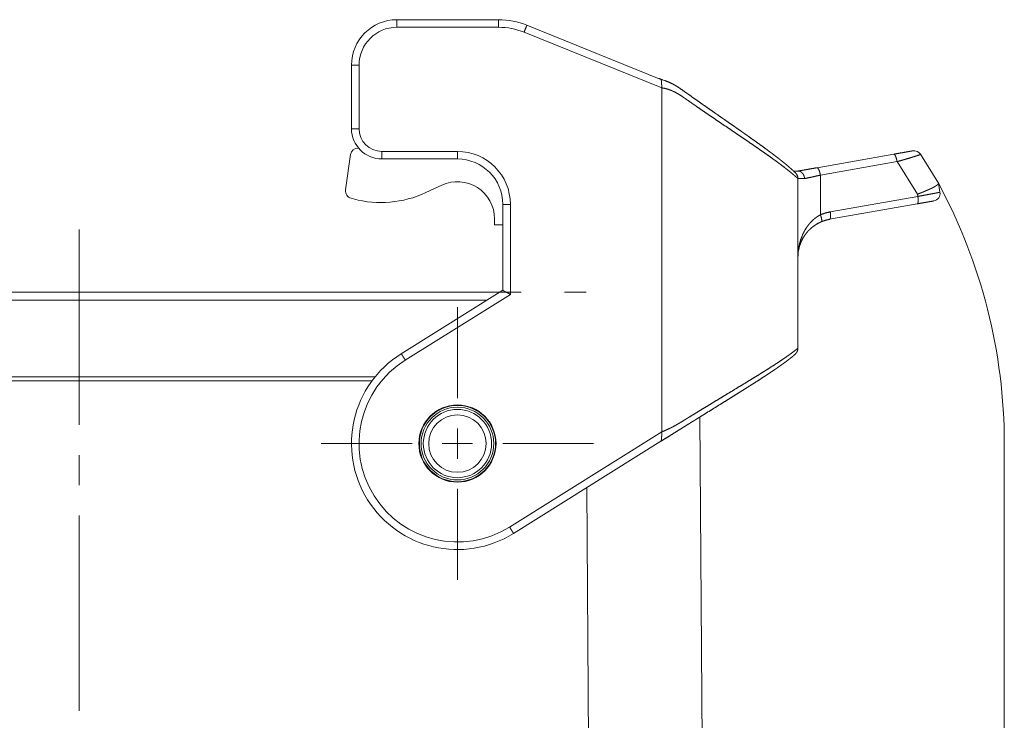
# Paper-space layout 'SHEET-001' of a CAD drawing. Units: millimetres. Extents: x 0 to 297, y 0 to 210.
# Drawn here: x 140 to 172, y 131 to 154 of the extents above; entities that cross this region are included whole.
import ezdxf

# ---------------------------------------------------------------- set-up
doc = ezdxf.new("R2010")
doc.units = ezdxf.units.MM
doc.layers.add('1', color=7, linetype='Continuous')

psp = doc.layouts.new('SHEET-001')

# ---------------------------------------------------------------- linework, layer by layer
at = {"layer": '1', "color": 18, "linetype": 'Continuous', "lineweight": 13}
for p, q in [((155.504, 154.299), (152.145, 154.299)), ((152.145, 154.049), (155.504, 154.049)), ((156.346, 153.885), (160.895, 152.047)), ((160.87, 152.327), (156.44, 154.117)), ((150.645, 152.799), (150.645, 150.699)), ((150.895, 150.699), (150.895, 152.799)), ((161.025, 152.281), (160.87, 152.327)), ((160.895, 152.047), (160.895, 140.685)), ((150.862, 150.059), (150.876, 150.059)), ((150.451, 148.675), (150.615, 149.844)), ((154.145, 149.949), (151.645, 149.949)), ((151.645, 149.699), (154.145, 149.699)), ((166.028, 149.411), (168.563, 149.858)), ((169.44, 149.853), (170.036, 148.899)), ((168.671, 149.611), (166.136, 149.164)), ((169.344, 148.534), (168.671, 149.611)), ((165.395, 143.452), (165.395, 149.049)), ((166.136, 149.164), (166.136, 147.856)), ((153.627, 148.834), (153.097, 148.587)), ((170.037, 148.896), (170.088, 148.603)), ((150.712, 148.378), (150.633, 148.399)), ((166.463, 147.953), (169.357, 148.463)), ((169.357, 148.463), (169.344, 148.534)), ((155.645, 148.199), (155.645, 145.363)), ((155.895, 145.225), (155.895, 148.199)), ((169.335, 148.217), (166.442, 147.707)), ((155.37, 147.524), (155.37, 147.724)), ((155.645, 147.524), (155.37, 147.524)), ((155.542, 145.299), (127.748, 145.299)), ((155.645, 145.363), (152.29, 143.267)), ((152.423, 143.055), (155.895, 145.225)), ((156.255, 145.299), (155.542, 145.299)), ((158.395, 145.299), (157.681, 145.299)), ((155.113, 145.031), (128.177, 145.031)), ((154.145, 141.799), (154.145, 144.799)), ((131.867, 142.499), (151.423, 142.499)), ((131.964, 142.374), (151.326, 142.374)), ((162.153, 141.175), (162.279, 123.11)), ((154.145, 139.799), (154.145, 140.799)), ((160.895, 140.685), (155.867, 137.543)), ((152.645, 140.299), (149.645, 140.299)), ((153.645, 140.299), (154.645, 140.299)), ((155.645, 140.299), (158.645, 140.299)), ((156, 137.331), (160.87, 140.374)), ((161.121, 140.533), (160.87, 140.374)), ((172.213, 140.299), (172.213, 78.007)), ((141.645, 138.921), (141.645, 139.921)), ((154.145, 138.799), (154.145, 135.799)), ((158.64, 107.144), (158.419, 138.843)), ((141.645, 131.469), (141.645, 137.921))]:
    psp.add_line(p, q, dxfattribs=at)
for radius in [1.275, 1.259, 1.2, 1.127, 0.95]:
    psp.add_circle((154.145, 140.299), radius, dxfattribs=at)
for centre, radius, start, end in [((152.145, 152.799), 1.5, 90, 180), ((155.504, 151.799), 2.5, 68, 90), ((152.145, 152.799), 1.25, 90, 180), ((155.504, 151.799), 2.25, 68, 90), ((151.645, 150.699), 1, 180, 270), ((151.645, 150.699), 0.75, 180, 270), ((150.862, 149.809), 0.25, 90, 172.0077), ((169.228, 149.721), 0.25, 32, 100), ((154.145, 148.199), 1.75, 0, 90), ((154.145, 148.199), 1.5, 0, 90), ((165.145, 149.049), 0.25, 360, 32.2017), ((150.698, 148.641), 0.25, 172.0077, 255), ((154.145, 147.724), 1.225, 0, 115), ((154.145, 140.299), 18.068, 0, 28.411), ((151.618, 151.759), 3.5, 255, 295), ((169.842, 148.56), 0.25, 280, 10), ((154.145, 140.299), 3.5, 122, 302), ((154.145, 140.299), 3.25, 122, 302)]:
    psp.add_arc(centre, radius, start, end, dxfattribs=at)
for points, knots in [([(152.145, 154.299), (152.145, 154.287), (152.145, 154.251), (152.145, 154.224), (152.145, 154.161), (152.145, 154.088), (152.145, 154.049)], [0, 0, 0.048948, 0.190996, 0.301583, 0.551573, 0.845467, 1, 1]), ([(155.504, 154.299), (155.504, 154.287), (155.504, 154.251), (155.504, 154.224), (155.504, 154.161), (155.504, 154.088), (155.504, 154.049)], [0, 0, 0.048948, 0.190996, 0.301583, 0.551573, 0.845467, 1, 1]), ([(156.44, 154.117), (156.435, 154.106), (156.422, 154.073), (156.401, 154.021), (156.375, 153.957), (156.346, 153.885)], [0, 0, 0.048926, 0.190984, 0.412224, 0.690995, 1, 1]), ([(150.645, 152.799), (150.651, 152.799), (150.675, 152.799), (150.72, 152.799), (150.783, 152.799), (150.856, 152.799), (150.895, 152.799)], [0, 0, 0.024474, 0.119931, 0.301583, 0.551614, 0.845508, 1, 1]), ([(160.933, 152.311), (160.858, 152.337), (160.783, 152.362)], [0, 0, 0.499958, 1, 1]), ([(160.87, 152.327), (160.873, 152.321), (160.877, 152.314), (160.883, 152.283), (160.888, 152.237), (160.891, 152.18), (160.894, 152.116), (160.895, 152.047)], [0, 0, 0.026026, 0.052035, 0.164474, 0.327548, 0.529303, 0.757554, 1, 1]), ([(161.024, 152.278), (161.014, 152.282), (160.994, 152.291), (160.984, 152.295)], [0, 0, 0.249964, 0.749917, 1, 1]), ([(165.315, 149.24), (165.257, 149.295), (165.19, 149.356), (165.131, 149.408), (165.066, 149.464), (165.011, 149.511), (164.95, 149.561), (164.895, 149.605), (164.835, 149.653), (164.778, 149.698), (164.718, 149.745), (164.64, 149.804), (164.557, 149.867), (164.452, 149.946), (164.338, 150.03), (164.197, 150.133), (164.046, 150.242), (163.906, 150.341), (163.76, 150.445), (163.668, 150.509), (163.575, 150.575), (163.475, 150.645), (163.374, 150.716), (163.245, 150.806), (163.114, 150.897), (162.959, 151.005), (162.881, 151.059), (162.725, 151.168), (162.646, 151.223), (162.487, 151.334), (162.302, 151.463), (162.115, 151.594), (161.947, 151.712), (161.779, 151.832), (161.626, 151.941), (161.469, 152.049), (161.372, 152.111), (161.271, 152.169), (161.15, 152.228), (161.024, 152.278)], [0, 0, 0.015204, 0.03241, 0.047279, 0.063599, 0.077337, 0.092224, 0.105738, 0.120216, 0.133954, 0.148542, 0.16706, 0.186841, 0.211838, 0.238594, 0.271815, 0.307179, 0.339816, 0.373718, 0.395083, 0.416783, 0.439896, 0.463287, 0.493227, 0.523525, 0.55926, 0.577324, 0.61359, 0.631791, 0.668515, 0.711437, 0.754761, 0.793662, 0.832941, 0.868665, 0.904674, 0.926705, 0.948723, 0.974308, 1, 1]), ([(165.395, 149.049), (165.342, 149.097), (165.285, 149.147), (165.222, 149.201), (165.152, 149.259), (165.074, 149.321), (164.989, 149.389), (164.893, 149.462), (164.788, 149.541), (164.672, 149.627), (164.543, 149.72), (164.402, 149.821), (164.247, 149.93), (164.077, 150.049), (163.922, 150.156), (163.758, 150.268), (163.587, 150.385), (163.411, 150.504), (163.232, 150.626), (163.052, 150.748), (162.873, 150.869), (162.697, 150.988), (162.526, 151.104), (162.362, 151.216), (162.207, 151.321), (162.063, 151.42), (161.932, 151.511), (161.808, 151.598), (161.698, 151.675), (161.599, 151.743), (161.509, 151.803), (161.424, 151.855), (161.341, 151.901), (161.224, 151.957), (161.109, 152), (160.998, 152.031), (160.895, 152.047)], [0, 0, 0.013048, 0.027121, 0.042406, 0.059104, 0.077404, 0.097501, 0.119586, 0.143859, 0.170508, 0.19973, 0.231716, 0.266661, 0.304756, 0.339411, 0.376012, 0.414126, 0.453314, 0.493142, 0.533178, 0.572981, 0.612117, 0.650152, 0.686647, 0.72117, 0.753281, 0.78255, 0.810529, 0.835272, 0.857333, 0.877276, 0.89567, 0.91311, 0.936918, 0.959614, 0.980772, 1, 1]), ([(150.645, 150.699), (150.651, 150.699), (150.675, 150.699), (150.72, 150.699), (150.783, 150.699), (150.856, 150.699), (150.895, 150.699)], [0, 0, 0.024474, 0.119931, 0.301583, 0.551614, 0.845508, 1, 1]), ([(151.645, 149.699), (151.645, 149.711), (151.645, 149.747), (151.645, 149.774), (151.645, 149.837), (151.645, 149.91), (151.645, 149.949)], [0, 0, 0.048948, 0.190955, 0.301583, 0.551614, 0.845508, 1, 1]), ([(154.145, 149.699), (154.145, 149.711), (154.145, 149.747), (154.145, 149.774), (154.145, 149.837), (154.145, 149.91), (154.145, 149.949)], [0, 0, 0.048948, 0.190955, 0.301583, 0.551614, 0.845508, 1, 1]), ([(168.563, 149.858), (168.688, 149.88), (168.805, 149.9), (168.911, 149.919), (169.004, 149.935), (169.08, 149.949), (169.137, 149.959), (169.172, 149.965), (169.184, 149.967)], [0, 0, 0.20093, 0.389178, 0.560172, 0.709308, 0.831716, 0.923521, 0.980402, 1, 1]), ([(168.671, 149.611), (168.655, 149.69), (168.633, 149.76), (168.609, 149.815), (168.585, 149.848), (168.563, 149.858)], [0, 0, 0.286703, 0.549666, 0.764357, 0.913753, 1, 1]), ([(168.671, 149.611), (168.797, 149.647), (168.918, 149.681), (169.03, 149.714), (169.132, 149.745), (169.223, 149.773), (169.317, 149.803), (169.386, 149.827), (169.417, 149.839), (169.435, 149.848), (169.437, 149.851), (169.44, 149.853)], [0, 0, 0.16269, 0.317596, 0.462363, 0.594613, 0.711998, 0.833974, 0.92492, 0.966123, 0.991163, 0.995586, 1, 1]), ([(165.395, 149.299), (165.529, 149.323), (165.681, 149.349), (165.849, 149.379), (166.028, 149.411)], [0, 0, 0.211306, 0.45242, 0.717384, 1, 1]), ([(166.136, 149.164), (166.12, 149.243), (166.099, 149.313), (166.074, 149.368), (166.05, 149.401), (166.028, 149.411)], [0, 0, 0.286743, 0.549691, 0.764395, 0.913788, 1, 1]), ([(165.408, 149.299), (165.36, 149.299), (165.274, 149.299), (165.236, 149.299)], [0, 0, 0.280118, 0.780118, 1, 1]), ([(165.317, 149.238), (165.358, 149.185), (165.385, 149.12), (165.395, 149.049)], [0, 0, 0.321992, 0.655218, 1, 1]), ([(165.395, 149.049), (165.402, 149.049), (165.43, 149.049), (165.451, 149.049), (165.519, 149.049), (165.612, 149.049)], [0, 0, 0.032361, 0.160996, 0.257223, 0.571897, 1, 1]), ([(165.612, 149.049), (165.612, 149.05), (165.612, 149.052), (165.612, 149.053), (165.612, 149.054), (165.612, 149.056), (165.612, 149.057), (165.612, 149.06), (165.611, 149.062), (165.611, 149.064), (165.611, 149.066), (165.611, 149.068), (165.611, 149.07), (165.611, 149.072), (165.61, 149.074), (165.61, 149.076), (165.609, 149.08), (165.609, 149.082), (165.609, 149.085), (165.608, 149.09), (165.607, 149.092), (165.607, 149.095), (165.606, 149.098), (165.606, 149.1), (165.605, 149.106), (165.604, 149.109), (165.603, 149.112), (165.602, 149.118), (165.601, 149.121), (165.6, 149.124), (165.598, 149.131), (165.595, 149.138), (165.594, 149.141), (165.593, 149.145), (165.588, 149.157), (165.582, 149.17), (165.576, 149.181), (165.57, 149.192), (165.564, 149.201), (165.561, 149.206), (165.558, 149.211), (165.555, 149.214), (165.552, 149.218), (165.547, 149.226), (165.543, 149.23), (165.54, 149.234), (165.533, 149.241), (165.529, 149.245), (165.525, 149.248), (165.522, 149.252), (165.518, 149.255), (165.509, 149.262), (165.501, 149.268), (165.492, 149.274), (165.487, 149.277), (165.483, 149.28), (165.475, 149.284), (165.471, 149.285), (165.467, 149.287), (165.464, 149.288), (165.46, 149.29), (165.457, 149.291), (165.453, 149.292), (165.447, 149.294), (165.441, 149.295), (165.439, 149.296), (165.436, 149.296), (165.434, 149.297), (165.431, 149.297), (165.429, 149.297), (165.427, 149.298), (165.423, 149.298), (165.421, 149.298), (165.419, 149.299), (165.418, 149.299), (165.416, 149.299), (165.415, 149.299), (165.414, 149.299), (165.411, 149.299), (165.41, 149.299), (165.409, 149.299), (165.408, 149.299)], [0, 0, 0.003715, 0.007428, 0.011144, 0.014859, 0.019252, 0.023642, 0.032402, 0.037475, 0.042517, 0.047596, 0.052643, 0.058435, 0.064194, 0.069967, 0.075737, 0.088711, 0.095215, 0.101686, 0.116173, 0.123394, 0.130609, 0.138602, 0.14659, 0.162568, 0.17132, 0.180065, 0.197555, 0.207099, 0.216606, 0.235625, 0.256238, 0.266525, 0.276775, 0.316159, 0.355278, 0.390807, 0.426003, 0.45737, 0.472913, 0.488432, 0.501995, 0.515535, 0.542361, 0.556929, 0.571475, 0.600171, 0.615108, 0.630025, 0.644734, 0.659421, 0.689694, 0.719491, 0.749912, 0.764901, 0.779875, 0.804258, 0.816355, 0.828415, 0.838859, 0.849293, 0.859687, 0.870072, 0.887743, 0.905345, 0.91272, 0.920061, 0.927415, 0.934735, 0.940726, 0.946685, 0.958652, 0.963344, 0.968006, 0.972691, 0.977346, 0.980769, 0.984191, 0.991088, 0.99553, 0.997779, 1, 1]), ([(165.612, 149.049), (165.726, 149.074), (165.859, 149.103), (165.993, 149.133), (166.136, 149.164)], [0, 0, 0.217842, 0.470437, 0.726684, 1, 1]), ([(170.037, 148.896), (170.037, 148.895), (170.037, 148.895), (170.037, 148.895), (170.037, 148.894), (170.037, 148.894), (170.037, 148.894), (170.037, 148.893), (170.037, 148.893), (170.037, 148.892), (170.037, 148.891), (170.037, 148.891), (170.037, 148.891), (170.037, 148.89), (170.037, 148.89), (170.037, 148.889), (170.037, 148.888), (170.037, 148.888), (170.037, 148.888), (170.036, 148.887), (170.036, 148.886), (170.036, 148.886), (170.036, 148.886), (170.036, 148.885), (170.036, 148.885), (170.036, 148.884), (170.035, 148.884), (170.035, 148.883), (170.035, 148.883), (170.035, 148.882), (170.034, 148.881), (170.034, 148.881), (170.034, 148.88), (170.034, 148.879), (170.033, 148.878), (170.033, 148.878), (170.033, 148.878), (170.032, 148.877), (170.032, 148.877), (170.032, 148.876), (170.032, 148.876), (170.031, 148.875), (170.031, 148.875), (170.031, 148.874), (170.03, 148.874), (170.03, 148.873), (170.03, 148.873), (170.029, 148.872), (170.029, 148.872), (170.028, 148.871), (170.028, 148.871), (170.028, 148.87), (170.027, 148.87), (170.027, 148.869), (170.027, 148.869), (170.026, 148.868), (170.025, 148.867), (170.025, 148.867), (170.025, 148.866), (170.024, 148.865), (170.023, 148.865), (170.023, 148.864), (170.022, 148.863), (170.021, 148.863), (170.021, 148.862), (170.02, 148.861), (170.019, 148.86), (170.019, 148.86), (170.018, 148.859), (170.018, 148.859), (170.017, 148.858), (170.017, 148.858), (170.016, 148.857), (170.016, 148.857), (170.015, 148.856), (170.014, 148.856), (170.014, 148.855), (170.013, 148.854), (170.013, 148.854), (170.012, 148.853), (170.011, 148.853), (170.011, 148.852), (170.01, 148.851), (170.009, 148.85), (170.008, 148.85), (170.008, 148.849), (170.007, 148.849), (170.006, 148.848), (170.006, 148.848), (170.005, 148.847), (170.004, 148.846), (170.004, 148.846), (170.003, 148.845), (170.002, 148.845), (170.001, 148.844), (170.001, 148.843), (170, 148.843), (169.999, 148.842), (169.998, 148.842), (169.997, 148.84), (169.996, 148.84), (169.995, 148.839), (169.994, 148.838), (169.994, 148.838), (169.993, 148.837), (169.992, 148.837), (169.991, 148.836), (169.99, 148.835), (169.989, 148.835), (169.989, 148.834), (169.988, 148.833), (169.987, 148.833), (169.985, 148.831), (169.984, 148.831), (169.983, 148.83), (169.982, 148.83), (169.981, 148.829), (169.98, 148.828), (169.98, 148.828), (169.979, 148.827), (169.978, 148.826), (169.976, 148.825), (169.975, 148.824), (169.974, 148.823), (169.972, 148.822), (169.971, 148.821), (169.97, 148.821), (169.969, 148.82), (169.968, 148.819), (169.966, 148.819), (169.965, 148.818), (169.964, 148.817), (169.963, 148.817), (169.962, 148.816), (169.961, 148.815), (169.96, 148.814), (169.959, 148.814), (169.958, 148.813), (169.957, 148.812), (169.954, 148.811), (169.952, 148.809), (169.95, 148.808), (169.947, 148.806), (169.946, 148.806), (169.945, 148.805), (169.944, 148.804), (169.943, 148.803), (169.941, 148.803), (169.94, 148.802), (169.939, 148.801), (169.938, 148.8), (169.936, 148.8), (169.935, 148.799), (169.932, 148.797), (169.931, 148.797), (169.93, 148.796), (169.927, 148.794), (169.926, 148.794), (169.924, 148.793), (169.923, 148.792), (169.922, 148.791), (169.92, 148.79), (169.919, 148.79), (169.918, 148.789), (169.916, 148.788), (169.915, 148.787), (169.913, 148.786), (169.911, 148.785), (169.908, 148.783), (169.906, 148.782), (169.905, 148.782), (169.902, 148.78), (169.9, 148.779), (169.899, 148.778), (169.897, 148.777), (169.896, 148.777), (169.893, 148.775), (169.891, 148.774), (169.89, 148.773), (169.888, 148.772), (169.886, 148.772), (169.883, 148.77), (169.882, 148.769), (169.88, 148.768), (169.877, 148.766), (169.875, 148.766), (169.874, 148.765), (169.872, 148.764), (169.87, 148.763), (169.869, 148.762), (169.867, 148.761), (169.864, 148.76), (169.86, 148.758), (169.857, 148.756), (169.853, 148.754), (169.852, 148.753), (169.85, 148.752), (169.848, 148.751), (169.845, 148.75), (169.843, 148.749), (169.841, 148.748), (169.839, 148.747), (169.836, 148.746), (169.832, 148.743), (169.827, 148.741), (169.825, 148.74), (169.822, 148.739), (169.82, 148.737), (169.818, 148.736), (169.815, 148.735), (169.813, 148.734), (169.808, 148.731), (169.803, 148.729), (169.8, 148.728), (169.797, 148.727), (169.795, 148.725), (169.792, 148.724), (169.79, 148.723), (169.787, 148.721), (169.784, 148.72), (169.782, 148.719), (169.776, 148.716), (169.771, 148.714), (169.768, 148.712), (169.765, 148.711), (169.759, 148.708), (169.753, 148.706), (169.748, 148.703), (169.745, 148.702), (169.742, 148.7), (169.736, 148.697), (169.729, 148.695), (169.726, 148.693), (169.723, 148.692), (169.72, 148.69), (169.717, 148.689), (169.714, 148.687), (169.711, 148.686), (169.707, 148.685), (169.704, 148.683), (169.701, 148.682), (169.698, 148.68), (169.694, 148.679), (169.691, 148.677), (169.688, 148.676), (169.684, 148.674), (169.681, 148.673), (169.677, 148.671), (169.674, 148.67), (169.671, 148.668), (169.667, 148.667), (169.664, 148.665), (169.66, 148.664), (169.656, 148.662), (169.653, 148.66), (169.649, 148.659), (169.646, 148.657), (169.642, 148.656), (169.638, 148.654), (169.635, 148.653), (169.631, 148.651), (169.627, 148.649), (169.624, 148.648), (169.62, 148.646), (169.612, 148.643), (169.605, 148.64), (169.601, 148.638), (169.597, 148.636), (169.593, 148.635), (169.589, 148.633), (169.585, 148.631), (169.581, 148.63), (169.573, 148.626), (169.569, 148.625), (169.565, 148.623), (169.561, 148.621), (169.557, 148.619), (169.552, 148.618), (169.548, 148.616), (169.54, 148.612), (169.536, 148.611), (169.531, 148.609), (169.523, 148.605), (169.514, 148.602), (169.51, 148.6), (169.505, 148.598), (169.497, 148.595), (169.488, 148.591), (169.483, 148.589), (169.479, 148.587), (169.474, 148.586), (169.47, 148.584), (169.465, 148.582), (169.461, 148.58), (169.451, 148.576), (169.442, 148.573), (169.437, 148.571), (169.432, 148.569), (169.428, 148.567), (169.423, 148.565), (169.413, 148.561), (169.409, 148.559), (169.404, 148.557), (169.399, 148.555), (169.394, 148.553), (169.384, 148.55), (169.379, 148.548), (169.374, 148.546), (169.369, 148.544), (169.364, 148.542), (169.354, 148.538), (169.349, 148.536), (169.344, 148.534)], [0, 0, 0.000435, 0.000882, 0.001315, 0.001761, 0.002205, 0.002663, 0.003106, 0.003562, 0.004474, 0.005399, 0.005869, 0.006339, 0.006811, 0.007281, 0.008254, 0.00923, 0.009736, 0.010239, 0.011256, 0.011768, 0.012292, 0.012823, 0.013351, 0.013886, 0.014434, 0.015538, 0.016099, 0.016668, 0.017824, 0.01899, 0.019596, 0.020196, 0.021419, 0.022677, 0.023318, 0.023953, 0.024601, 0.02526, 0.025932, 0.026598, 0.027277, 0.027961, 0.028665, 0.029362, 0.030074, 0.030789, 0.032248, 0.032993, 0.033731, 0.034494, 0.035249, 0.036028, 0.036799, 0.037596, 0.038386, 0.039996, 0.040819, 0.041642, 0.043323, 0.044191, 0.045049, 0.046801, 0.047686, 0.048581, 0.050405, 0.051335, 0.052265, 0.053205, 0.054144, 0.055111, 0.056078, 0.057063, 0.058039, 0.059044, 0.060038, 0.061061, 0.062074, 0.063115, 0.064147, 0.065207, 0.066258, 0.068397, 0.069486, 0.070584, 0.071701, 0.072817, 0.073944, 0.07507, 0.076226, 0.077371, 0.078537, 0.079701, 0.080895, 0.082079, 0.083283, 0.084495, 0.085727, 0.08695, 0.089435, 0.090706, 0.091967, 0.093259, 0.094549, 0.095859, 0.097159, 0.09849, 0.09981, 0.101159, 0.102498, 0.103868, 0.105228, 0.108005, 0.109414, 0.110813, 0.112244, 0.113671, 0.11512, 0.116558, 0.118036, 0.119503, 0.122479, 0.123989, 0.125496, 0.128551, 0.130101, 0.131658, 0.133236, 0.134804, 0.136393, 0.137989, 0.139607, 0.141215, 0.142844, 0.14448, 0.146131, 0.147789, 0.149469, 0.151145, 0.154541, 0.157981, 0.161457, 0.164977, 0.166759, 0.168537, 0.170349, 0.172156, 0.173978, 0.175807, 0.177659, 0.179506, 0.181369, 0.183238, 0.187021, 0.188936, 0.190845, 0.194709, 0.196664, 0.198625, 0.200608, 0.202581, 0.204575, 0.206577, 0.208594, 0.210607, 0.212654, 0.214695, 0.218824, 0.222998, 0.225114, 0.227219, 0.231474, 0.233631, 0.235776, 0.237956, 0.240124, 0.244518, 0.246738, 0.248947, 0.25119, 0.253427, 0.257949, 0.260232, 0.262522, 0.267124, 0.26946, 0.27179, 0.274138, 0.27648, 0.278856, 0.281227, 0.286015, 0.290849, 0.295719, 0.300634, 0.303115, 0.305602, 0.308712, 0.311811, 0.31495, 0.318078, 0.321281, 0.32449, 0.330954, 0.337559, 0.340884, 0.344216, 0.347623, 0.351024, 0.35446, 0.357885, 0.364897, 0.371968, 0.375579, 0.379185, 0.382825, 0.386454, 0.390176, 0.393892, 0.397638, 0.401377, 0.40902, 0.41671, 0.420636, 0.424568, 0.43248, 0.440555, 0.448677, 0.45282, 0.456969, 0.465313, 0.473821, 0.478111, 0.482394, 0.486771, 0.491136, 0.495536, 0.499925, 0.504407, 0.508878, 0.513384, 0.517896, 0.522489, 0.527071, 0.5317, 0.536318, 0.541017, 0.545722, 0.550462, 0.555191, 0.560008, 0.56483, 0.569676, 0.574528, 0.579456, 0.584389, 0.589353, 0.594311, 0.599362, 0.604401, 0.609477, 0.614557, 0.619714, 0.624877, 0.635262, 0.645822, 0.651127, 0.656436, 0.661823, 0.667214, 0.672637, 0.678053, 0.689072, 0.694606, 0.700144, 0.70576, 0.711381, 0.717033, 0.722678, 0.734156, 0.739919, 0.745687, 0.757378, 0.769139, 0.775102, 0.781059, 0.793044, 0.805194, 0.811293, 0.817397, 0.823578, 0.829764, 0.835981, 0.842191, 0.854788, 0.867421, 0.873827, 0.880238, 0.886673, 0.893101, 0.906124, 0.912665, 0.919199, 0.925823, 0.932439, 0.945721, 0.952439, 0.959162, 0.965904, 0.972651, 0.986322, 0.993159, 1, 1]), ([(170.036, 148.899), (170.036, 148.898), (170.036, 148.898), (170.037, 148.896)], [0, 0, 0.127923, 0.259024, 1, 1]), ([(169.357, 148.463), (169.366, 148.389), (169.368, 148.322), (169.363, 148.268), (169.352, 148.231), (169.335, 148.217)], [0, 0, 0.290983, 0.553264, 0.765224, 0.91275, 1, 1]), ([(170.088, 148.603), (170.082, 148.601), (170.076, 148.599), (170.037, 148.59), (169.972, 148.577), (169.885, 148.56), (169.777, 148.54), (169.65, 148.516), (169.509, 148.49), (169.357, 148.463)], [0, 0, 0.009112, 0.018215, 0.071792, 0.159592, 0.279066, 0.427141, 0.599814, 0.792599, 1, 1]), ([(155.645, 148.199), (155.657, 148.199), (155.675, 148.199), (155.72, 148.199), (155.783, 148.199), (155.856, 148.199), (155.895, 148.199)], [0, 0, 0.048948, 0.119972, 0.301625, 0.551614, 0.845508, 1, 1]), ([(169.886, 148.314), (169.881, 148.313), (169.876, 148.312), (169.846, 148.307), (169.798, 148.298), (169.732, 148.287), (169.651, 148.272), (169.556, 148.256), (169.449, 148.237), (169.335, 148.217)], [0, 0, 0.00903, 0.018046, 0.071588, 0.159364, 0.278859, 0.426976, 0.599712, 0.79254, 1, 1]), ([(166.136, 147.856), (166.027, 147.79), (165.926, 147.714), (165.835, 147.628), (165.753, 147.535), (165.68, 147.435), (165.615, 147.331), (165.56, 147.223), (165.487, 147.038), (165.435, 146.848), (165.405, 146.654), (165.395, 146.459)], [0, 0, 0.07692, 0.152951, 0.228424, 0.303481, 0.378089, 0.452097, 0.525238, 0.645018, 0.763839, 0.882097, 1, 1]), ([(166.136, 147.856), (166.297, 147.914), (166.463, 147.953)], [0, 0, 0.50052, 1, 1]), ([(166.136, 147.856), (166.16, 147.789), (166.176, 147.728), (166.183, 147.677), (166.18, 147.643), (166.169, 147.626)], [0, 0, 0.2954, 0.558677, 0.769656, 0.915239, 1, 1]), ([(166.169, 147.626), (166.303, 147.674), (166.442, 147.707)], [0, 0, 0.500506, 1, 1]), ([(166.463, 147.953), (166.472, 147.879), (166.475, 147.812), (166.47, 147.757), (166.459, 147.721), (166.442, 147.707)], [0, 0, 0.290979, 0.553263, 0.765223, 0.91275, 1, 1]), ([(141.645, 140.921), (141.645, 141.648), (141.645, 143.624), (141.645, 146.124), (141.645, 147.374)], [0, 0, 0.112567, 0.418851, 0.806283, 1, 1]), ([(165.41, 146.657), (165.443, 146.807), (165.495, 146.954), (165.567, 147.097), (165.625, 147.187), (165.692, 147.274), (165.769, 147.357), (165.855, 147.435), (165.95, 147.507), (166.055, 147.571), (166.169, 147.626)], [0, 0, 0.119421, 0.24086, 0.365354, 0.448764, 0.534566, 0.622653, 0.713039, 0.805851, 0.901367, 1, 1]), ([(155.645, 145.363), (155.645, 145.363), (155.645, 145.363), (155.645, 145.363), (155.645, 145.363), (155.645, 145.363), (155.645, 145.363), (155.646, 145.363), (155.646, 145.363), (155.646, 145.362), (155.646, 145.362), (155.646, 145.362), (155.646, 145.362), (155.646, 145.362), (155.646, 145.362), (155.647, 145.362), (155.647, 145.362), (155.647, 145.362), (155.647, 145.361), (155.647, 145.361), (155.647, 145.361), (155.648, 145.361), (155.648, 145.361), (155.648, 145.361), (155.648, 145.36), (155.648, 145.36), (155.649, 145.36), (155.649, 145.36), (155.649, 145.36), (155.65, 145.359), (155.65, 145.359), (155.65, 145.359), (155.65, 145.359), (155.651, 145.359), (155.651, 145.358), (155.651, 145.358), (155.652, 145.358), (155.652, 145.357), (155.653, 145.357), (155.653, 145.357), (155.653, 145.357), (155.654, 145.356), (155.654, 145.356), (155.654, 145.356), (155.655, 145.356), (155.655, 145.355), (155.656, 145.355), (155.656, 145.355), (155.656, 145.354), (155.657, 145.354), (155.657, 145.354), (155.658, 145.354), (155.658, 145.353), (155.659, 145.353), (155.659, 145.353), (155.66, 145.352), (155.66, 145.352), (155.661, 145.352), (155.662, 145.351), (155.663, 145.35), (155.663, 145.35), (155.664, 145.35), (155.665, 145.349), (155.666, 145.348), (155.666, 145.348), (155.667, 145.348), (155.667, 145.347), (155.668, 145.347), (155.669, 145.346), (155.669, 145.346), (155.67, 145.346), (155.671, 145.345), (155.672, 145.344), (155.673, 145.344), (155.674, 145.343), (155.675, 145.343), (155.676, 145.342), (155.676, 145.342), (155.677, 145.341), (155.679, 145.34), (155.68, 145.34), (155.68, 145.339), (155.682, 145.338), (155.683, 145.338), (155.684, 145.337), (155.685, 145.337), (155.686, 145.336), (155.687, 145.336), (155.688, 145.335), (155.689, 145.334), (155.69, 145.334), (155.691, 145.333), (155.692, 145.333), (155.693, 145.332), (155.694, 145.332), (155.695, 145.331), (155.696, 145.331), (155.697, 145.33), (155.699, 145.329), (155.701, 145.328), (155.702, 145.328), (155.704, 145.327), (155.706, 145.325), (155.707, 145.325), (155.708, 145.324), (155.711, 145.323), (155.712, 145.322), (155.713, 145.322), (155.716, 145.32), (155.717, 145.32), (155.718, 145.319), (155.72, 145.318), (155.721, 145.318), (155.722, 145.317), (155.723, 145.316), (155.726, 145.315), (155.729, 145.314), (155.732, 145.312), (155.734, 145.311), (155.737, 145.31), (155.74, 145.308), (155.743, 145.307), (155.746, 145.305), (155.748, 145.304), (155.751, 145.303), (155.757, 145.3), (155.76, 145.298), (155.763, 145.297), (155.766, 145.295), (155.769, 145.294), (155.772, 145.293), (155.775, 145.291), (155.778, 145.29), (155.781, 145.288), (155.784, 145.287), (155.786, 145.285), (155.789, 145.284), (155.795, 145.281), (155.798, 145.279), (155.801, 145.278), (155.807, 145.275), (155.81, 145.273), (155.813, 145.272), (155.816, 145.27), (155.819, 145.269), (155.822, 145.267), (155.828, 145.264), (155.831, 145.262), (155.834, 145.261), (155.837, 145.259), (155.84, 145.258), (155.842, 145.256), (155.845, 145.254), (155.851, 145.251), (155.854, 145.25), (155.857, 145.248), (155.86, 145.246), (155.862, 145.245), (155.868, 145.241), (155.871, 145.24), (155.873, 145.238), (155.876, 145.237), (155.879, 145.235), (155.882, 145.233), (155.884, 145.232), (155.887, 145.23), (155.89, 145.228), (155.895, 145.225)], [0, 0, 0.00046, 0.000843, 0.001227, 0.001764, 0.002403, 0.003171, 0.00404, 0.004503, 0.004962, 0.005526, 0.006063, 0.006655, 0.007243, 0.007909, 0.008548, 0.009241, 0.009958, 0.010703, 0.01147, 0.012294, 0.013089, 0.013963, 0.01486, 0.015813, 0.016738, 0.017742, 0.018768, 0.020878, 0.022011, 0.023117, 0.02433, 0.025514, 0.026778, 0.028013, 0.029306, 0.030621, 0.033408, 0.034861, 0.036305, 0.037837, 0.039361, 0.040944, 0.042518, 0.044181, 0.045835, 0.047548, 0.049281, 0.051104, 0.052897, 0.05477, 0.056633, 0.058586, 0.060509, 0.062542, 0.064545, 0.066658, 0.068741, 0.073068, 0.077555, 0.079859, 0.082182, 0.08699, 0.089455, 0.091939, 0.094485, 0.097049, 0.099675, 0.10232, 0.105057, 0.107782, 0.113356, 0.116254, 0.11914, 0.125035, 0.128094, 0.131172, 0.134312, 0.137421, 0.143861, 0.147144, 0.150445, 0.157271, 0.160764, 0.164227, 0.167783, 0.171357, 0.174994, 0.178649, 0.186182, 0.190012, 0.19381, 0.197753, 0.201712, 0.205704, 0.209712, 0.213848, 0.217952, 0.22632, 0.230649, 0.234963, 0.243719, 0.252699, 0.257254, 0.261793, 0.27116, 0.275908, 0.280673, 0.290427, 0.295369, 0.300294, 0.305349, 0.31042, 0.315555, 0.320674, 0.331219, 0.341781, 0.352584, 0.363371, 0.374255, 0.385107, 0.396185, 0.40723, 0.418325, 0.429435, 0.451978, 0.463283, 0.474554, 0.48602, 0.497469, 0.508902, 0.520303, 0.531898, 0.543477, 0.555007, 0.56652, 0.578179, 0.601385, 0.612963, 0.624655, 0.647926, 0.659505, 0.671214, 0.68289, 0.694454, 0.706035, 0.729327, 0.740878, 0.752397, 0.763981, 0.775584, 0.787042, 0.798468, 0.821455, 0.832822, 0.844175, 0.855547, 0.866937, 0.889368, 0.900638, 0.911878, 0.922975, 0.934041, 0.945164, 0.956257, 0.967196, 0.978105, 1, 1]), ([(152.29, 143.267), (152.297, 143.257), (152.315, 143.227), (152.345, 143.18), (152.382, 143.121), (152.423, 143.055)], [0, 0, 0.048957, 0.190991, 0.412219, 0.690985, 1, 1]), ([(160.873, 140.378), (161.059, 140.494), (161.246, 140.611), (161.37, 140.688), (161.494, 140.766), (161.585, 140.822), (161.676, 140.879), (161.775, 140.94), (161.874, 141.002), (161.981, 141.068), (162.087, 141.134), (162.203, 141.206), (162.318, 141.277), (162.505, 141.393), (162.691, 141.508), (162.88, 141.626), (163.068, 141.743), (163.226, 141.842), (163.382, 141.939), (163.498, 142.012), (163.613, 142.084), (163.733, 142.16), (163.85, 142.234), (163.995, 142.327), (164.133, 142.415), (164.27, 142.504), (164.397, 142.588), (164.502, 142.658), (164.6, 142.723), (164.655, 142.761), (164.708, 142.797), (164.765, 142.837), (164.819, 142.875), (164.883, 142.92), (164.942, 142.963), (165.007, 143.011), (165.067, 143.056), (165.132, 143.107), (165.191, 143.154), (165.254, 143.206), (165.309, 143.253)], [0, 0, 0.041612, 0.083194, 0.110886, 0.138532, 0.15879, 0.178964, 0.201067, 0.223027, 0.246811, 0.270442, 0.296248, 0.321898, 0.363539, 0.40475, 0.446987, 0.488665, 0.523974, 0.558774, 0.584684, 0.610211, 0.637092, 0.663329, 0.695838, 0.726872, 0.757689, 0.786535, 0.810352, 0.832534, 0.845199, 0.857279, 0.870521, 0.883034, 0.897762, 0.911446, 0.926941, 0.941091, 0.956683, 0.970814, 0.986299, 1, 1]), ([(165.395, 143.452), (165.342, 143.409), (165.285, 143.363), (165.222, 143.315), (165.152, 143.263), (165.074, 143.207), (164.989, 143.147), (164.893, 143.082), (164.788, 143.011), (164.672, 142.934), (164.543, 142.851), (164.402, 142.761), (164.247, 142.663), (164.077, 142.557), (163.909, 142.453), (163.73, 142.344), (163.543, 142.23), (163.351, 142.114), (163.157, 141.996), (162.962, 141.878), (162.769, 141.762), (162.582, 141.649), (162.402, 141.54), (162.232, 141.437), (162.075, 141.341), (161.932, 141.254), (161.808, 141.177), (161.698, 141.109), (161.599, 141.048), (161.509, 140.994), (161.424, 140.943), (161.341, 140.896), (161.224, 140.834), (161.109, 140.777), (160.998, 140.727), (160.895, 140.685)], [0, 0, 0.012813, 0.026643, 0.041685, 0.058132, 0.076178, 0.096017, 0.117843, 0.141851, 0.168235, 0.197187, 0.228901, 0.263572, 0.301391, 0.338771, 0.378393, 0.4197, 0.462138, 0.505153, 0.54819, 0.590694, 0.632112, 0.671887, 0.709466, 0.744294, 0.775815, 0.803478, 0.827959, 0.849882, 0.869872, 0.888548, 0.906541, 0.931592, 0.955927, 0.978933, 1, 1]), ([(165.395, 143.452), (165.384, 143.377), (165.355, 143.311), (165.311, 143.257)], [0, 0, 0.345271, 0.678534, 1, 1]), ([(160.895, 140.685), (160.894, 140.613), (160.893, 140.545), (160.889, 140.483), (160.884, 140.429), (160.877, 140.391), (160.87, 140.374)], [0, 0, 0.228958, 0.446554, 0.64422, 0.816274, 0.940377, 1, 1]), ([(156, 137.331), (155.996, 137.336), (155.984, 137.356), (155.974, 137.371), (155.945, 137.418), (155.926, 137.448), (155.888, 137.51), (155.867, 137.543)], [0, 0, 0.024456, 0.119951, 0.190989, 0.412214, 0.551608, 0.845501, 1, 1])]:
    psp.add_open_spline(points, degree=1, knots=knots, dxfattribs=at)

doc.saveas('drawing.dxf')
